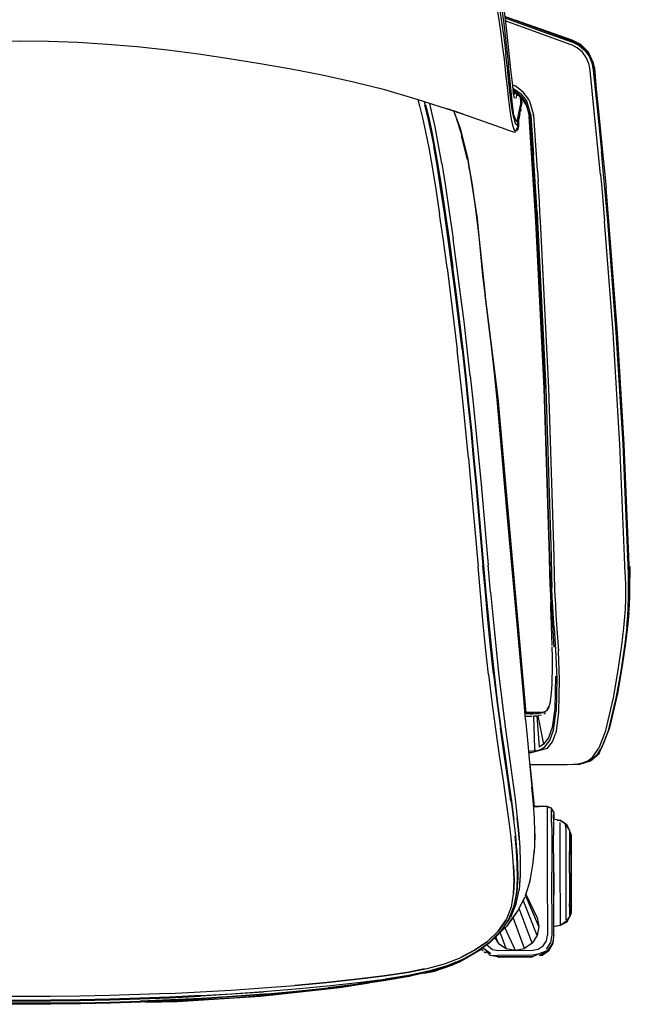
# Model space of a CAD drawing. Units: centimetres. Extents: x 2767 to 4090, y 908 to 1092.
# Drawn here: x 3067 to 3096, y 954 to 1000 of the extents above; entities that cross this region are included whole.
import ezdxf

# ---------------------------------------------------------------- set-up
doc = ezdxf.new("R2010")
doc.units = ezdxf.units.CM
doc.layers.add('NURUS FURNITURE', color=7, linetype='Continuous')

# ---------------------------------------------------------------- blocks, each defined once
blk = doc.blocks.new('Trea 4 Leg W_Castor')
at = {"layer": 'NURUS FURNITURE', "lineweight": 25}
for p, q in [((26.386, 44.956), (24.563, 45.621)), ((27.607, 44.322), (24.588, 45.42)), ((27.666, 44.301), (27.607, 44.322)), ((28.051, 44.307), (28.325, 44.075)), ((24.689, 43.204), (24.617, 43.867)), ((28.535, 43.105), (28.524, 43.21)), ((24.96, 42.215), (24.952, 42.219)), ((24.998, 42.318), (25.007, 42.314)), ((20.522, 41.749), (20.601, 41.462)), ((24.956, 42.149), (25.319, 41.86)), ((25.012, 41.814), (24.964, 42.083)), ((25.013, 42.103), (24.983, 41.976)), ((25.313, 41.615), (25.303, 41.872)), ((25.74, 41.669), (25.689, 41.762)), ((25.586, 41.441), (25.701, 40.961)), ((22.174, 41.221), (22.266, 40.995)), ((22.628, 41.069), (22.174, 41.22)), ((25.269, 41.084), (25.219, 40.833)), ((25.747, 40.998), (25.75, 40.985)), ((25.782, 41.009), (25.904, 39.186)), ((25.875, 41.02), (25.878, 41.007)), ((25.079, 40.605), (25.086, 40.619)), ((25.089, 40.271), (25.145, 40.438)), ((25.168, 40.509), (25.145, 40.438)), ((25.927, 37.9), (25.847, 39.166)), ((25.985, 37.918), (25.904, 39.186)), ((26.087, 38.44), (26.038, 39.201)), ((26.087, 38.44), (26.12, 37.933)), ((25.985, 36.959), (25.927, 37.9)), ((26.07, 36.511), (25.985, 37.918)), ((26.177, 36.992), (26.12, 37.933)), ((23.964, 30.127), (23.658, 32.651)), ((22.962, 28.884), (23.098, 27.622)), ((23.592, 20.055), (23.265, 23.829)), ((23.351, 22.567), (23.679, 18.794)), ((23.362, 22.569), (23.47, 21.311)), ((25.115, 17.685), (24.668, 22.629)), ((26.697, 20.486), (26.697, 20.48)), ((30.264, 20.483), (30.264, 20.487)), ((30.341, 20.481), (30.341, 20.482)), ((23.907, 18.821), (23.795, 20.076)), ((26.67, 19.358), (26.67, 19.357)), ((26.914, 18.534), (26.899, 19.014)), ((26.926, 14.906), (26.896, 13.395)), ((26.608, 13.433), (26.597, 13.407)), ((24.037, 13.15), (24.049, 13.149)), ((25.511, 13.202), (25.576, 13.198)), ((26.061, 13.047), (26.172, 11.603)), ((29.09, 11.598), (29.149, 11.736)), ((24.299, 11.367), (24.287, 11.367)), ((25.768, 11.35), (25.679, 11.338)), ((28.185, 10.864), (28.299, 10.904)), ((26.747, 8.757), (26.747, 8.681)), ((27.4, 7.93), (27.4, 8.009)), ((27.574, 7.75), (27.575, 7.68)), ((25.174, 5.511), (25.161, 6.163)), ((25.16, 5.721), (25.17, 5.737)), ((25.276, 5.523), (25.276, 5.523)), ((26.546, 5.768), (26.556, 2.843)), ((24.985, 5.127), (24.975, 5.117)), ((24.984, 5.435), (24.994, 5.451)), ((25.154, 5.323), (25.164, 5.34)), ((25.126, 4.853), (25.126, 4.844)), ((26.157, 3.243), (25.529, 4.702)), ((26.073, 3.664), (25.552, 4.772)), ((24.845, 3.686), (25.095, 4.302)), ((24.857, 4.149), (24.857, 4.15)), ((27.588, 4.006), (27.586, 4.324)), ((27.648, 4.102), (27.648, 4.272)), ((25.835, 2.466), (25.233, 4.092)), ((24.747, 3.577), (24.37, 3.032)), ((26.855, 3.242), (26.855, 3.238)), ((23.158, 2.144), (22.54, 1.826)), ((23.553, 2.123), (23.554, 2.123)), ((24.637, 2.226), (25.057, 2.143)), ((26.564, 2.134), (26.565, 2.134)), ((22.574, 1.696), (21.839, 1.393)), ((22.236, 1.568), (22.242, 1.571)), ((20.027, 1.112), (20.026, 1.112)), ((16.28, 0.644), (14.801, 0.508)), ((19.188, 0.771), (19.029, 0.743)), ((10.469, -0.157), (11.078, -0.118))]:
    blk.add_line(p, q, dxfattribs=at)
for points in [[(24.105, 49.156), (24.395, 47), (24.645, 44.948)], [(24.155, 48.043), (24.531, 45.152), (24.734, 43.353)], [(24.27, 46.374), (24.358, 45.791), (24.448, 45.172)], [(24.183, 46.14), (24.272, 45.556), (24.362, 44.934), (24.451, 44.287)], [(24.563, 45.62), (27.735, 44.466), (28.032, 44.316)], [(24.57, 45.564), (26.396, 44.897), (27.712, 44.419)], [(28.518, 43.809), (28.457, 43.961), (28.107, 44.312), (27.707, 44.512), (25.099, 45.426)], [(24.448, 45.172), (24.535, 44.527), (24.617, 43.867)], [(24.645, 44.948), (24.839, 43.153), (24.905, 42.532), (24.964, 42.083)], [(28.005, 44.33), (27.735, 44.466), (26.419, 44.944)], [(6.067, 44.321), (4.693, 44.406), (3.33, 44.457), (1.972, 44.474), (0.615, 44.457), (-0.748, 44.406)], [(27.696, 44.476), (27.696, 44.476)], [(11.745, 43.648), (10.305, 43.86), (8.874, 44.046), (7.459, 44.201), (6.067, 44.321)], [(24.451, 44.287), (24.533, 43.626), (24.607, 42.961), (24.674, 42.321), (24.737, 41.736), (24.801, 41.235), (24.866, 40.846)], [(27.611, 44.33), (27.611, 44.33)], [(27.653, 44.44), (27.653, 44.44)], [(28.524, 43.21), (28.481, 43.43), (28.361, 43.714), (28.178, 43.963), (27.942, 44.162), (27.666, 44.301)], [(27.712, 44.419), (28.022, 44.275), (28.285, 44.053), (28.487, 43.778), (28.621, 43.462), (28.666, 43.218), (28.678, 43.114), (28.88, 41.218), (29.067, 39.334)], [(28.325, 44.075), (28.543, 43.776), (28.674, 43.46), (28.723, 43.207)], [(18.989, 42.199), (17.519, 42.566), (16.066, 42.883), (14.625, 43.163), (13.187, 43.414), (11.745, 43.648)], [(24.881, 41.485), (24.818, 41.984), (24.755, 42.567), (24.689, 43.204)], [(24.931, 41.502), (24.859, 42.15), (24.734, 43.353)], [(29.021, 38.268), (28.921, 39.327), (28.734, 41.21), (28.535, 43.105)], [(28.889, 41.64), (28.758, 43.211), (28.688, 43.385)], [(28.723, 43.207), (28.735, 43.102), (28.934, 41.206)], [(22.601, 41.078), (21.908, 41.309), (20.486, 41.76), (18.989, 42.199)], [(24.915, 42.46), (25.037, 42.393)], [(25.287, 41.945), (24.952, 42.196)], [(25.326, 42), (24.978, 42.258)], [(25.689, 41.762), (25.424, 42.104), (25.046, 42.388)], [(20.519, 41.75), (20.598, 41.462), (20.738, 40.899), (20.881, 40.255)], [(25.13, 42.011), (25.085, 41.808)], [(25.287, 41.945), (25.523, 41.642), (25.725, 40.99)], [(25.303, 41.862), (25.303, 41.862)], [(25.303, 41.862), (25.355, 41.611), (25.309, 41.385)], [(25.317, 41.861), (25.586, 41.441)], [(25.326, 42), (25.571, 41.686), (25.782, 41.009)], [(20.601, 41.462), (20.741, 40.899), (20.884, 40.255), (21.033, 39.505), (21.19, 38.622)], [(20.807, 41.659), (20.855, 41.489), (20.99, 40.944)], [(20.837, 41.494), (20.973, 40.946), (21.112, 40.314), (21.257, 39.571)], [(20.875, 41.514), (21.01, 40.967), (21.149, 40.334), (21.295, 39.588), (21.451, 38.704)], [(21.634, 38.78), (21.472, 39.701), (21.32, 40.483), (21.178, 41.143), (21.074, 41.574)], [(24.674, 40.347), (24.097, 40.548), (23.137, 40.892), (21.898, 41.324)], [(25.17, 40.53), (25.07, 40.625), (25.012, 40.814), (24.947, 41.097), (24.881, 41.485)], [(25.206, 41.115), (25.121, 40.703), (24.994, 41.031), (24.931, 41.502)], [(25.313, 41.615), (25.206, 41.115)], [(25.22, 40.936), (25.241, 41.043), (25.264, 41.144), (25.305, 41.318), (25.277, 41.441)], [(25.252, 41.028), (25.275, 41.129), (25.317, 41.303), (25.278, 41.445)], [(25.317, 41.303), (25.3, 41.199)], [(25.312, 41.361), (25.312, 41.361)], [(26.038, 39.201), (26.011, 39.618), (25.917, 41.025), (25.74, 41.669)], [(20.984, 40.946), (21.123, 40.315), (21.268, 39.573)], [(20.99, 40.944), (21.128, 40.314), (21.273, 39.573)], [(20.999, 40.954), (21.137, 40.322), (21.283, 39.579)], [(25.555, 13.199), (24.253, 27.859), (23.553, 33.56), (23.303, 36.21), (22.852, 39.061), (22.502, 40.411), (22.201, 41.211)], [(22.266, 40.995), (22.576, 40.014), (22.84, 38.92), (22.916, 38.487)], [(24.866, 40.846), (24.93, 40.561), (24.988, 40.37)], [(25.16, 40.546), (25.187, 40.721), (25.202, 40.828), (25.22, 40.936)], [(25.252, 41.028), (25.231, 40.921), (25.213, 40.812), (25.197, 40.705), (25.184, 40.605)], [(25.212, 40.791), (25.23, 40.9), (25.251, 41.007), (25.275, 41.108)], [(26.395, 28.298), (26.011, 36.094), (25.701, 40.961)], [(25.725, 40.99), (25.847, 39.166)], [(28.934, 41.206), (29.121, 39.323), (29.221, 38.264), (29.28, 37.624)], [(24.674, 40.347), (24.965, 40.254), (25.067, 40.238)], [(25.089, 40.271), (24.988, 40.37)], [(25.112, 40.535), (25.112, 40.535)], [(25.204, 40.742), (25.204, 40.511), (25.154, 40.311)], [(25.168, 40.509), (25.196, 40.684), (25.212, 40.791)], [(22.828, 38.965), (22.548, 40.06), (22.84, 38.92), (23.046, 37.777), (23.219, 36.523), (23.367, 35.232), (23.507, 33.932), (23.658, 32.651)], [(22.582, 30.13), (22.433, 31.398), (22.276, 32.671), (22.11, 33.948), (21.936, 35.231), (21.757, 36.478), (21.581, 37.645), (21.413, 38.69), (21.257, 39.571)], [(21.268, 39.573), (21.423, 38.692), (21.591, 37.647), (21.768, 36.48), (21.946, 35.233)], [(21.951, 35.233), (21.772, 36.48), (21.596, 37.647), (21.428, 38.693), (21.273, 39.573)], [(21.283, 39.579), (21.438, 38.698), (21.607, 37.651), (21.783, 36.483), (21.961, 35.235), (22.136, 33.951), (22.302, 32.673)], [(30.07, 25.7), (29.759, 30.907), (29.36, 36.094), (29.225, 37.633), (29.167, 38.275), (29.067, 39.334)], [(21.19, 38.622), (21.358, 37.581), (21.533, 36.423)], [(21.451, 38.704), (21.62, 37.656), (21.796, 36.486), (21.975, 35.238), (22.15, 33.953)], [(21.634, 38.78), (21.807, 37.706), (21.986, 36.52), (22.166, 35.262)], [(29.021, 38.268), (29.08, 37.627), (29.215, 36.094)], [(30.124, 25.693), (29.813, 30.898), (29.414, 36.094), (29.28, 37.624)], [(25.985, 36.959), (26.036, 36.094), (26.42, 28.294)], [(26.219, 36.274), (26.205, 36.525), (26.177, 36.992)], [(21.882, 33.912), (21.709, 35.186), (21.533, 36.423)], [(26.07, 36.511), (26.095, 36.094), (26.478, 28.307)], [(26.899, 19.014), (26.883, 19.565), (26.862, 20.481), (26.613, 28.317), (26.23, 36.094), (26.219, 36.274)], [(30.171, 19.648), (30.147, 20.484), (29.924, 25.697), (29.613, 30.902), (29.215, 36.094)], [(21.946, 35.233), (22.121, 33.949), (22.286, 32.671)], [(22.739, 28.866), (22.597, 30.13), (22.448, 31.399), (22.291, 32.671), (22.126, 33.949), (21.951, 35.233)], [(22.962, 28.884), (22.82, 30.149), (22.669, 31.417), (22.51, 32.691), (22.342, 33.972), (22.166, 35.262)], [(22.473, 31.402), (22.316, 32.675), (22.15, 33.953)], [(21.882, 33.912), (22.046, 32.641), (22.203, 31.372), (22.351, 30.105)], [(22.734, 28.866), (22.592, 30.131), (22.443, 31.399), (22.286, 32.671)], [(22.302, 32.673), (22.459, 31.4), (22.608, 30.132)], [(22.899, 27.607), (22.764, 28.869), (22.622, 30.134), (22.473, 31.402)], [(22.877, 25.056), (22.755, 26.316), (22.627, 27.578), (22.493, 28.84), (22.351, 30.105)], [(22.582, 30.13), (22.724, 28.865), (22.858, 27.603), (22.986, 26.342), (23.108, 25.083), (23.224, 23.824), (23.552, 20.051)], [(22.608, 30.132), (22.75, 28.867), (22.884, 27.605), (23.012, 26.344), (23.134, 25.085), (23.251, 23.827), (23.362, 22.569)], [(24.45, 25.127), (24.342, 26.38), (24.23, 27.62), (24.106, 28.874), (23.964, 30.127)], [(23.562, 20.051), (23.235, 23.825), (23.118, 25.083), (22.996, 26.343), (22.869, 27.603), (22.734, 28.866)], [(23.351, 22.567), (23.24, 23.825), (23.124, 25.083), (23.002, 26.343), (22.874, 27.603), (22.739, 28.866)], [(26.661, 19.708), (26.643, 20.481), (26.395, 28.298)], [(26.669, 20.467), (26.42, 28.294)], [(26.478, 28.307), (26.726, 20.49), (26.748, 19.568), (26.764, 19.031)], [(23.265, 23.829), (23.148, 25.087), (23.027, 26.346), (22.899, 27.607)], [(23.098, 27.622), (23.226, 26.362), (23.348, 25.103), (23.465, 23.845), (23.795, 20.076)], [(30.328, 19.05), (30.318, 19.657), (30.293, 20.483), (30.07, 25.7)], [(30.38, 18.641), (30.381, 19.104), (30.371, 19.673), (30.347, 20.477), (30.124, 25.693)], [(22.877, 25.056), (22.993, 23.797), (23.321, 20.019)], [(24.668, 22.629), (24.557, 23.876), (24.45, 25.127)], [(23.47, 21.311), (23.689, 18.796), (23.806, 17.539)], [(26.613, 21.413), (26.656, 19.708), (26.666, 19.515)], [(26.72, 18.648), (26.705, 19.078), (26.69, 19.582), (26.669, 20.467)], [(26.697, 20.48), (26.697, 20.48)], [(26.827, 20.495), (26.827, 20.495)], [(23.812, 14.976), (23.674, 16.239), (23.549, 17.5), (23.433, 18.76), (23.321, 20.019)], [(24.041, 15.017), (23.904, 16.277), (23.779, 17.536), (23.663, 18.793), (23.552, 20.051)], [(24.051, 15.019), (23.914, 16.278), (23.79, 17.537), (23.673, 18.794), (23.562, 20.051)], [(24.403, 12.497), (24.233, 13.762), (24.081, 15.024), (23.945, 16.283), (23.82, 17.541), (23.703, 18.798), (23.592, 20.055)], [(30.381, 18.931), (30.409, 20.008)], [(26.678, 19.07), (26.672, 19.26), (26.662, 19.658)], [(30.171, 19.648), (30.181, 19.026), (30.18, 18.511)], [(23.907, 18.821), (24.022, 17.567), (24.145, 16.312)], [(26.678, 19.07), (26.682, 18.958), (26.686, 18.844)], [(26.686, 18.844), (26.689, 18.74), (26.696, 18.566), (26.705, 18.344)], [(26.865, 17.161), (26.819, 17.816), (26.797, 18.186), (26.78, 18.566), (26.764, 19.031)], [(30.245, 17.207), (30.293, 17.72), (30.315, 18.092), (30.327, 18.549), (30.328, 19.05)], [(23.92, 16.279), (23.795, 17.537), (23.679, 18.794)], [(26.776, 16.339), (26.73, 17.728), (26.716, 18.067), (26.705, 18.344)], [(26.87, 16.255), (26.803, 17.277), (26.758, 17.93), (26.737, 18.29), (26.72, 18.648)], [(26.914, 18.534), (26.93, 18.144), (26.949, 17.768), (26.994, 17.112), (27.06, 16.091)], [(30.18, 18.511), (30.168, 18.044), (30.146, 17.666), (30.097, 17.152)], [(30.347, 17.854), (30.369, 18.213), (30.38, 18.641)], [(23.806, 17.539), (23.93, 16.281), (24.067, 15.021), (24.218, 13.759)], [(25.539, 12.889), (25.434, 14.065), (25.329, 15.259), (25.223, 16.466), (25.115, 17.685)], [(30.347, 17.854), (30.299, 17.347), (30.205, 16.548), (30.036, 15.379)], [(26.865, 17.161), (26.933, 16.14), (26.99, 14.792), (26.959, 13.278)], [(30.245, 17.207), (30.151, 16.406), (29.981, 15.236), (29.758, 13.957), (29.384, 12.363), (29.09, 11.598)], [(30.097, 17.152), (30.003, 16.349), (29.833, 15.179), (29.609, 13.9)], [(23.92, 16.279), (24.056, 15.019), (24.207, 13.757), (24.377, 12.492)], [(24.145, 16.312), (24.279, 15.058), (24.425, 13.802), (24.588, 12.545)], [(26.694, 13.75), (26.714, 13.868), (26.745, 14.127), (26.774, 14.531), (26.79, 15.408), (26.787, 15.797), (26.778, 16.266)], [(27.086, 13.228), (27.115, 14.743), (27.06, 16.091)], [(30.036, 15.379), (29.813, 14.1), (29.442, 12.503), (29.149, 11.736)], [(23.812, 14.976), (23.964, 13.71), (24.136, 12.438), (24.313, 11.205), (24.484, 10.049)], [(24.041, 15.017), (24.193, 13.754), (24.364, 12.488)], [(29.853, 14.329), (29.875, 14.457)], [(24.218, 13.759), (24.388, 12.494), (24.563, 11.266)], [(29.609, 13.9), (29.237, 12.311), (28.944, 11.549)], [(29.733, 13.753), (29.759, 13.857)], [(25.514, 13.164), (25.741, 13.157), (25.865, 13.156), (26.017, 13.16), (26.141, 13.171), (26.317, 13.206), (26.435, 13.26), (26.517, 13.326), (26.622, 13.486)], [(26.896, 13.395), (26.776, 12.517), (26.6, 12.035), (26.371, 11.735), (26.172, 11.603)], [(26.694, 13.75), (26.607, 13.43), (26.526, 13.274)], [(29.572, 13.061), (29.609, 13.207), (29.669, 13.48)], [(25.525, 13.042), (25.722, 13.036), (25.842, 13.036)], [(25.539, 12.889), (25.64, 11.762), (25.735, 10.72), (25.824, 9.741)], [(26.26, 13.207), (25.555, 13.207)], [(25.576, 13.198), (25.779, 13.191), (25.914, 13.189)], [(26.061, 13.047), (25.9, 13.038), (25.954, 11.538), (25.988, 11.421), (25.673, 11.401)], [(25.981, 13.19), (26.086, 13.193)], [(26.271, 13.084), (26.104, 13.051), (26.371, 11.735)], [(26.355, 13.222), (26.231, 13.203)], [(26.467, 13.201), (26.386, 13.136)], [(26.467, 13.201), (26.467, 13.201)], [(26.66, 11.909), (26.838, 12.395), (26.959, 13.278)], [(26.79, 11.851), (26.967, 12.34), (27.086, 13.228)], [(29.458, 12.572), (29.537, 12.909)], [(24.856, 9.08), (24.708, 10.109), (24.54, 11.259), (24.364, 12.488)], [(24.377, 12.492), (24.551, 11.265), (24.718, 10.116), (24.864, 9.089), (24.976, 8.223)], [(24.745, 10.121), (24.578, 11.27), (24.403, 12.497)], [(24.588, 12.545), (24.755, 11.327), (24.912, 10.189), (25.047, 9.171), (25.147, 8.315)], [(29.45, 12.537), (29.45, 12.537)], [(25.68, 11.327), (26.552, 11.549), (26.79, 11.851)], [(25.988, 11.421), (26.226, 11.486), (26.431, 11.612), (26.66, 11.909)], [(27.754, 10.807), (28.057, 10.807), (28.558, 10.957), (28.958, 11.307), (29.052, 11.543)], [(27.892, 10.814), (28.185, 10.864), (28.43, 10.958), (28.672, 11.147), (28.944, 11.549)], [(29.09, 11.598), (28.817, 11.194), (28.571, 11.003), (28.299, 10.904)], [(25.728, 10.792), (27.472, 10.792), (27.892, 10.814)], [(25.956, 8.841), (25.756, 10.792)], [(25.005, 8.228), (24.892, 9.094), (24.745, 10.121)], [(24.484, 10.049), (24.635, 9.015), (24.755, 8.143)], [(25.961, 7.274), (25.971, 7.663), (25.95, 8.279), (25.898, 8.956), (25.824, 9.734)], [(24.864, 9.089), (24.977, 8.222), (25.06, 7.47)], [(26.836, 8.554), (26.747, 8.757), (26.535, 8.843), (25.907, 8.841)], [(25.956, 8.841), (26.175, 8.842)], [(26.535, 8.843), (26.536, 8.535), (26.537, 8.169), (26.539, 7.685), (26.541, 7.096), (26.543, 6.44), (26.546, 5.768)], [(26.609, 8.813), (26.732, 8.763)], [(25.147, 8.315), (25.217, 7.576), (25.225, 7.449)], [(25.235, 7.3), (25.217, 7.575), (25.147, 8.314), (25.217, 7.576)], [(26.749, 8.101), (26.748, 8.457), (26.747, 8.681)], [(26.778, 8.687), (26.856, 8.556), (26.856, 8.236)], [(26.837, 8.277), (26.836, 8.485)], [(26.837, 8.277), (26.838, 7.943), (26.839, 7.501)], [(24.753, 8.142), (24.844, 7.389), (24.911, 6.712)], [(24.755, 8.143), (24.846, 7.39), (24.912, 6.714), (24.958, 6.071)], [(26.749, 8.101), (26.751, 7.63), (26.753, 7.058), (26.755, 6.422), (26.758, 5.758)], [(27.636, 7.385), (27.574, 7.75), (27.4, 8.009), (27.14, 8.181), (26.837, 8.24)], [(27.009, 8.206), (27.156, 8.206), (27.456, 8.006), (27.537, 7.804)], [(27.142, 7.47), (27.141, 7.852), (27.14, 8.096)], [(27.4, 7.93), (27.401, 7.703), (27.402, 7.348), (27.404, 6.877), (27.406, 6.328), (27.408, 5.741), (27.41, 5.154), (27.412, 4.61)], [(25.163, 5.495), (25.148, 6.148), (25.113, 6.79), (25.055, 7.464)], [(25.06, 7.47), (25.117, 6.797), (25.15, 6.156)], [(25.217, 7.572), (25.261, 6.905), (25.281, 6.269)], [(25.966, 7.574), (25.955, 6.966), (25.923, 6.61)], [(26.856, 2.844), (26.846, 5.748), (26.844, 6.371), (26.841, 6.967), (26.839, 7.501)], [(27.153, 4.523), (27.151, 5.108), (27.148, 5.74), (27.146, 6.372), (27.144, 6.963), (27.142, 7.47)], [(27.59, 7.674), (27.657, 7.506), (27.657, 3.856), (27.456, 3.456), (27.177, 3.316)], [(27.575, 7.68), (27.575, 7.479), (27.576, 7.165), (27.578, 6.747)], [(27.639, 6.594), (27.638, 6.948), (27.637, 7.215), (27.636, 7.385)], [(24.911, 6.712), (24.957, 6.069), (24.985, 5.417), (24.963, 4.772), (24.857, 4.149), (24.633, 3.563)], [(25.149, 4.861), (25.188, 5.513), (25.176, 6.166), (25.143, 6.807)], [(25.892, 6.225), (25.943, 6.868)], [(27.581, 5.742), (27.58, 6.261), (27.578, 6.747)], [(27.639, 6.594), (27.641, 6.183), (27.642, 5.743)], [(24.958, 6.071), (24.986, 5.419), (24.964, 4.774), (24.857, 4.15)], [(24.968, 6.071), (24.996, 5.419), (24.973, 4.773)], [(25.15, 6.156), (25.164, 5.504), (25.126, 4.853)], [(25.281, 6.269), (25.283, 5.618), (25.258, 5.289)], [(25.736, 5.364), (25.761, 5.465), (25.875, 6.121), (25.892, 6.225)], [(24.769, 3.613), (25.012, 4.224), (25.135, 4.86), (25.174, 5.511)], [(25.282, 5.606), (25.232, 4.957)], [(26.501, 2.198), (26.705, 2.503), (26.768, 2.843), (26.758, 5.758)], [(26.846, 5.748), (26.848, 5.073), (26.849, 4.729)], [(27.581, 5.742), (27.583, 5.222), (27.585, 4.741), (27.586, 4.324)], [(27.642, 5.743), (27.644, 5.302), (27.645, 4.894), (27.647, 4.541), (27.648, 4.272)], [(25.004, 4.209), (25.126, 4.844), (25.163, 5.495)], [(25.736, 5.364), (25.533, 4.713)], [(22.574, 1.696), (23.262, 2.08), (23.876, 2.534), (24.392, 3.049), (24.783, 3.616), (25.024, 4.224), (25.149, 4.861)], [(25.5, 4.621), (25.182, 3.991), (24.759, 3.413)], [(25.095, 4.302), (25.232, 4.957)], [(27.412, 4.61), (27.414, 4.139), (27.415, 3.781), (27.416, 3.555)], [(24.758, 3.593), (25.004, 4.209)], [(26.073, 3.664), (26.157, 3.243), (26.073, 2.823), (25.422, 4.468)], [(27.157, 3.302), (27.156, 3.63), (27.155, 4.016), (27.153, 4.523)], [(25.085, 3.848), (24.64, 3.254), (24.475, 3.094)], [(26.073, 2.823), (25.835, 2.466), (25.478, 2.227), (24.96, 3.676)], [(27.648, 4.102), (27.588, 3.736), (27.416, 3.476)], [(27.588, 3.736), (27.588, 4.006)], [(22.597, 1.694), (23.28, 2.079), (23.898, 2.539), (24.416, 3.06), (24.825, 3.649)], [(24.633, 3.563), (24.258, 3.031), (23.758, 2.556), (23.157, 2.143)], [(23.158, 2.144), (23.758, 2.557), (24.258, 3.032), (24.633, 3.565)], [(27.416, 3.476), (27.157, 3.302), (26.855, 3.242)], [(27.145, 3.3), (26.925, 3.256)], [(22.564, 1.702), (23.249, 2.081), (23.857, 2.525), (24.37, 3.032)], [(24.589, 3.206), (24.036, 2.662)], [(24.103, 2.728), (24.28, 2.464), (24.15, 2.775)], [(24.259, 2.134), (25.859, 2.14), (26.117, 2.19), (26.351, 2.347), (26.508, 2.582), (26.556, 2.843)], [(24.28, 2.464), (24.637, 2.226), (24.352, 2.973)], [(24.57, 3.186), (25.057, 2.143), (25.478, 2.227)], [(26.856, 2.844), (26.787, 2.471)], [(23.719, 2.406), (24, 2.182), (24.259, 2.134)], [(23.969, 2.611), (23.969, 2.611)], [(26.817, 2.633), (26.806, 2.456), (26.606, 2.106), (26.305, 1.906), (26.165, 1.898)], [(26.787, 2.471), (26.563, 2.136), (26.229, 1.911)], [(20.799, 1.08), (21.251, 1.155), (22.101, 1.455), (22.452, 1.605), (23.499, 2.204)], [(20.952, 1.297), (21.759, 1.519), (22.483, 1.796), (23.157, 2.143)], [(23.552, 2.125), (23.483, 2.23)], [(23.923, 1.984), (23.616, 2.187), (23.552, 2.282)], [(23.721, 2.013), (23.603, 2.056)], [(23.616, 2.187), (23.89, 1.902), (24.259, 1.922)], [(24.26, 1.834), (25.86, 1.84), (24.26, 1.834), (23.89, 1.902)], [(24.93, 1.837), (24.304, 1.806), (24.183, 1.849)], [(24.259, 1.922), (25.859, 1.928), (26.196, 1.992)], [(26.564, 2.134), (26.196, 1.992), (25.86, 1.84)], [(22.286, 1.588), (21.834, 1.403), (21.018, 1.163), (20.084, 0.967), (18.998, 0.795)], [(21.859, 1.383), (21.043, 1.134), (20.107, 0.927)], [(21.013, 1.164), (21.83, 1.402), (22.564, 1.702)], [(21.859, 1.383), (22.59, 1.69)], [(10.406, 0.031), (11.854, 0.117), (13.329, 0.221), (14.834, 0.344), (16.317, 0.483), (17.721, 0.636), (18.994, 0.799), (20.079, 0.969), (21.013, 1.164)], [(18.947, 0.949), (17.68, 0.792), (18.948, 0.948)], [(17.727, 0.617), (19, 0.782), (20.087, 0.954), (21.021, 1.152)], [(20.271, 0.963), (20.109, 0.927), (19.021, 0.742), (17.746, 0.564)], [(20.834, 1.273), (20.027, 1.112), (18.947, 0.949), (20.026, 1.112), (20.952, 1.297)], [(7.843, -0.271), (9.339, -0.245), (13.193, 0.005), (16.896, 0.405), (18.03, 0.594)], [(10.382, 0.204), (11.827, 0.287), (13.299, 0.389), (14.801, 0.508)], [(11.827, 0.287), (13.299, 0.388), (14.802, 0.508), (16.28, 0.644), (17.681, 0.791), (16.28, 0.644)], [(14.881, 0.206), (16.364, 0.372), (17.77, 0.555), (18.252, 0.627)], [(18.041, 0.605), (17.748, 0.564), (16.343, 0.394)], [(19.417, 0.809), (19.035, 0.742), (17.76, 0.555)], [(8.96, 0.135), (7.557, 0.081), (6.168, 0.039), (4.79, 0.009), (3.419, -0.009), (2.052, -0.015), (0.685, -0.009)], [(10.406, 0.031), (8.98, -0.038), (7.573, -0.094), (6.181, -0.136)], [(7.575, -0.103), (8.983, -0.048), (10.408, 0.022)], [(7.576, -0.12), (8.984, -0.064), (10.41, 0.006)], [(13.464, 0.115), (13.355, 0.105), (11.879, -0.007), (10.429, -0.099), (9.001, -0.171), (7.591, -0.228)], [(8.96, 0.135), (10.383, 0.203), (11.827, 0.287)], [(9.001, -0.17), (10.428, -0.098), (11.878, -0.007), (13.353, 0.105), (14.86, 0.24), (16.343, 0.394)], [(13.333, 0.197), (11.858, 0.092), (10.41, 0.006)], [(10.458, -0.156), (11.909, -0.066), (13.386, 0.052), (14.892, 0.202), (16.052, 0.337)], [(6.219, -0.32), (4.825, -0.349), (3.437, -0.367), (2.052, -0.373), (0.667, -0.367), (-0.721, -0.349), (-2.115, -0.32)], [(-2.09, -0.271), (-0.704, -0.302), (0.676, -0.32), (2.052, -0.326)], [(2.052, -0.191), (0.681, -0.185), (-0.694, -0.167), (-2.076, -0.136)], [(3.428, -0.319), (2.052, -0.325), (0.676, -0.319), (-0.703, -0.301)], [(0.68, -0.194), (2.052, -0.2), (3.424, -0.194), (4.8, -0.176), (6.182, -0.146), (7.575, -0.103)], [(0.68, -0.211), (2.052, -0.217), (3.424, -0.211), (4.8, -0.193), (6.183, -0.162), (7.576, -0.12)], [(6.181, -0.136), (4.798, -0.167), (3.424, -0.185), (2.052, -0.191)], [(4.808, -0.302), (3.429, -0.32), (2.052, -0.326)], [(3.428, -0.319), (4.808, -0.301), (6.194, -0.27), (7.591, -0.227), (9.001, -0.17)], [(4.808, -0.302), (6.195, -0.271), (7.591, -0.228)], [(10.469, -0.157), (9.037, -0.226), (7.622, -0.279), (6.219, -0.32)]]:
    blk.add_lwpolyline(points, dxfattribs=at)

msp = doc.modelspace()

# ---------------------------------------------------------------- block references
at = {"layer": 'NURUS FURNITURE'}
msp.add_blockref('Trea 4 Leg W_Castor', (3065.492, 954.391), dxfattribs=at)

doc.saveas('drawing.dxf')
